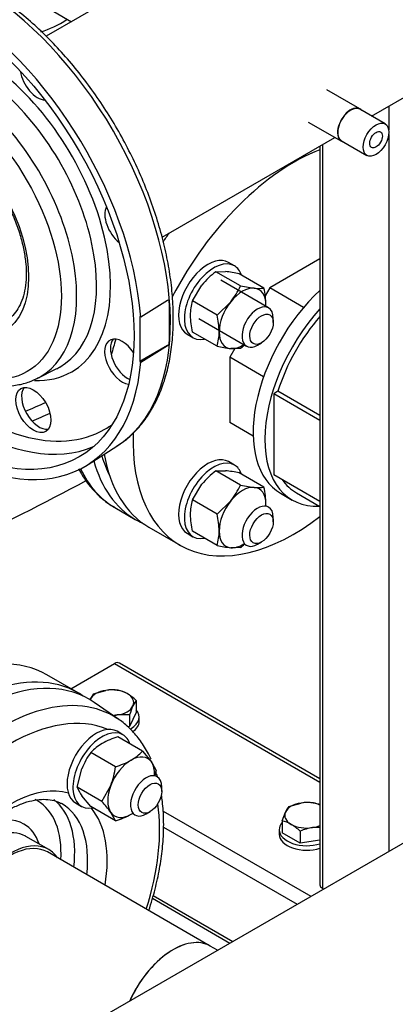
# Model space of a CAD drawing. Units: millimetres. Extents: x 100 to 4113, y 100 to 2870.
# Drawn here: x 3431 to 3567, y 1050 to 1406 of the extents above; entities that cross this region are included whole.
import ezdxf

# ---------------------------------------------------------------- set-up
doc = ezdxf.new("R2010")
doc.units = ezdxf.units.MM
for name, color, linetype in [('0.25_IN_WELD_NIP', 7, 'Continuous'), ('12019_PANEL_STAN', 7, 'Continuous'), ('15SV09R075T_A_DD', 7, 'Continuous'), ('Default', 7, 'Continuous'), ('DISCHARGE_MANIFO', 7, 'Continuous'), ('DN50_PRESSED_WEL', 7, 'Continuous'), ('DN80_PRESSED_WEL', 7, 'Continuous'), ('M10_PLAIN_WASHER', 7, 'Continuous'), ('M10_X_60_LG_HEX_', 7, 'Continuous'), ('M16_FULL_HEX_NUT', 7, 'Continuous'), ('M16_PLAIN_WASHER', 7, 'Continuous'), ('M16_X_70_LG_HEX_', 7, 'Continuous'), ('ROLLY_DN50', 7, 'Continuous'), ('SUCTION_MANIFOLD', 7, 'Continuous')]:
    doc.layers.add(name, color=color, linetype=linetype)

# ---------------------------------------------------------------- blocks, each defined once
blk = doc.blocks.new('SE3')
at = {"layer": '0.25_IN_WELD_NIP', "color": 7, "linetype": 'Continuous'}
for p, q in [((3554.12, 1374.1), (3542.1, 1381.04)), ((3563.23, 1368.65), (3554.04, 1373.95)), ((3535.35, 1369.35), (3547.37, 1362.41)), ((3547.46, 1362.56), (3556.65, 1357.25))]:
    blk.add_line(p, q, dxfattribs=at)
for major_axis, start_param, end_param in [((3.29, 5.7), 0, 3.141593), ((3.37, 5.85), 0, 3.367494), ((3.37, 5.85), 6.057284, 6.283185)]:
    blk.add_ellipse((3550.75, 1368.26), major_axis=major_axis, ratio=0.57735, start_param=start_param, end_param=end_param, dxfattribs=at)
for major_axis in [(3.29, 5.7), (1.62, 2.81)]:
    blk.add_ellipse((3559.94, 1362.95), major_axis=major_axis, ratio=0.57735, dxfattribs=at)
at = {"layer": '12019_PANEL_STAN', "color": 7, "linetype": 'Continuous'}
for p, q in [((3564.54, 1375.08), (3564.54, 1366.43)), ((3564.54, 1364.77), (3564.54, 1105.06)), ((3539.62, 1360.69), (3539.62, 1092.89)), ((3540.5, 1361.2), (3540.5, 1091.67)), ((3449.4, 1164), (3465.19, 1173.11)), ((3465.19, 1173.11), (3539.62, 1130.14)), ((3539.62, 1131.33), (3466.94, 1173.29)), ((3482.76, 1119.69), (3536.33, 1088.77)), ((3482.93, 1113.88), (3531.38, 1085.91)), ((3479.22, 1089.08), (3508.04, 1072.44)), ((3540.5, 1091.67), (3540.92, 1091.42)), ((3478.95, 1088.05), (3507.02, 1071.85))]:
    blk.add_line(p, q, dxfattribs=at)
for centre, major_axis in [((3465.19, 1170.26), (-1.75, -3.03)), ((3542.62, 1092.89), (3, 0))]:
    blk.add_ellipse(centre, major_axis=major_axis, ratio=0.57735, start_param=3.141593, end_param=3.926991, dxfattribs=at)
at = {"layer": '15SV09R075T_A_DD', "color": 7, "linetype": 'Continuous'}
blk.add_line((3465.31, 1229.65), (3472.73, 1225.37), dxfattribs=at)
blk.add_line((3465.31, 1229.65), (3472.73, 1225.37), dxfattribs=at)
for centre, major_axis, start_param, end_param in [((3219.82, 1429.9), (357, 0), -0.931252, -0.905509), ((3219.82, 1429.9), (357, 0), -0.931252, -0.905509), ((3219.82, 1427.45), (360, 0), -0.929047, -0.906304), ((3219.82, 1427.45), (360, 0), -0.929047, -0.906304), ((3513.98, 1296.81), (-41.25, -71.45), 5.764294, 6.283185), ((3513.98, 1296.81), (-41.25, -71.45), 5.764294, 6.283185), ((3513.98, 1296.81), (-39.25, -67.98), -0.507702, -0.358961), ((3513.98, 1296.81), (-39.25, -67.98), -0.507702, -0.358961), ((3506.56, 1301.1), (41.25, 71.45), 2.759273, 3.134901), ((3506.56, 1301.1), (41.25, 71.45), 2.759273, 3.134901), ((2908.7, 1576.87), (800, 0), -0.897091, -0.819148), ((2908.7, 1576.87), (800, 0), -0.897091, -0.819148), ((3506.56, 1301.1), (41.25, 71.45), 3.134901, 3.141593), ((3506.56, 1301.1), (41.25, 71.45), 3.134901, 3.141593), ((3513.98, 1296.81), (-41.25, -71.45), 0, 0.060033), ((3513.98, 1296.81), (-41.25, -71.45), 0, 0.060033)]:
    blk.add_ellipse(centre, major_axis=major_axis, ratio=0.57735, start_param=start_param, end_param=end_param, dxfattribs=at)
blk.add_open_spline([(3452.19, 1243.67), (3452.61, 1242.87), (3453.97, 1240.46), (3456.6, 1236.79), (3460.3, 1233.1), (3463.25, 1230.75), (3464.84, 1229.95), (3465.01, 1229.87)], degree=3, knots=[0.8888037, 0.8888037, 0.8888037, 0.8888037, 0.9040022, 0.9355044, 0.96647, 0.9969467, 1, 1, 1, 1], dxfattribs=at)
blk.add_open_spline([(3452.19, 1243.67), (3452.61, 1242.87), (3453.97, 1240.46), (3456.6, 1236.79), (3460.3, 1233.1), (3463.25, 1230.75), (3464.84, 1229.95), (3465.01, 1229.87)], degree=3, knots=[0.8888037, 0.8888037, 0.8888037, 0.8888037, 0.9040022, 0.9355044, 0.96647, 0.9969467, 1, 1, 1, 1], dxfattribs=at)
at = {"layer": 'DISCHARGE_MANIFO', "color": 7, "linetype": 'Continuous'}
for p, q in [((3558.32, 1371.48), (3668.73, 1435.23)), ((3496.29, 1432.67), (3440.39, 1400.4)), ((3443.2, 1409.38), (3449.58, 1405.7)), ((3482.41, 1327.66), (3544.99, 1363.79)), ((3827.09, 1256.64), (3439.36, 1032.78)), ((3502.52, 1069.25), (3499.9, 1070.76))]:
    blk.add_line(p, q, dxfattribs=at)
blk.add_ellipse((3486.4, 1047.37), major_axis=(-13.5, -23.38), ratio=0.57735, start_param=3.141593, end_param=4.898046, dxfattribs=at)
at = {"layer": 'DN50_PRESSED_WEL', "color": 7, "linetype": 'Continuous'}
for p, q in [((3466.75, 1152.85), (3457.79, 1159.05)), ((3441.36, 1105.71), (3433.12, 1110.47))]:
    blk.add_line(p, q, dxfattribs=at)
for centre, major_axis, start_param, end_param in [((3445.99, 1438.95), (20.63, 35.73), 3.667376, 3.999028), ((3424.06, 1083.37), (40.8, 70.67), 0, 2.253751), ((3414.63, 1088.81), (-41.25, -71.45), 3.094253, 3.794035), ((3427.36, 1081.46), (38.31, 66.35), 0.073216, 1.49758), ((3424.06, 1083.37), (40.8, 70.67), 6.258864, 6.283185), ((3424.06, 1083.37), (40.8, 70.67), 6.235846, 6.258864), ((3427.36, 1081.46), (24.88, 43.09), 0.142113, 1.298469), ((3416.64, 1087.65), (20.63, 35.73), 0, 0.037217), ((3416.64, 1087.65), (20.63, 35.73), 5.42575, 6.283185), ((3419.12, 1086.22), (22.38, 38.76), 5.35991, 6.203392), ((3423.82, 1083.5), (22.38, 38.76), 0, 0.015281), ((3423.82, 1083.5), (22.38, 38.76), 5.35991, 6.283185), ((3427.36, 1081.46), (24.88, 43.09), 5.285917, 6.077699), ((3427.36, 1081.46), (38.31, 66.35), 5.072517, 5.657411), ((3416.64, 1087.65), (15.75, 27.28), 0, 0.684856), ((3419.12, 1086.22), (14, 24.25), 0.016107, 1.072409), ((3416.64, 1087.65), (15.75, 27.28), 5.807303, 6.283185), ((3419.12, 1086.22), (14, 24.25), 0, 0.016107), ((3427.36, 1081.46), (14, 24.25), 0, 1.276266), ((3427.36, 1081.46), (14, 24.25), 6.015122, 6.283185)]:
    blk.add_ellipse(centre, major_axis=major_axis, ratio=0.57735, start_param=start_param, end_param=end_param, dxfattribs=at)
for points, knots in [([(3478.42, 1138.42), (3478.12, 1139.1), (3476.98, 1141.45), (3474.7, 1145.18), (3471.31, 1149.16), (3468.18, 1151.98), (3466.29, 1153.08), (3465.68, 1153.44)], [0.8784705, 0.8784705, 0.8784705, 0.8784705, 0.891272, 0.9239689, 0.9562122, 0.9879737, 1, 1, 1, 1]), ([(3410.95, 1106.41), (3411.16, 1106.66), (3412.63, 1108.4), (3415.44, 1111.43), (3419.48, 1115.1), (3423.58, 1118.18), (3427.65, 1120.63), (3431.6, 1122.42), (3435.33, 1123.54), (3438.8, 1124.01), (3441.9, 1123.85), (3444.31, 1123.27), (3445.44, 1122.61), (3445.89, 1122.34)], [0.4632086, 0.4632086, 0.4632086, 0.4632086, 0.4726327, 0.5281745, 0.5835305, 0.6386522, 0.6935141, 0.7481454, 0.802688, 0.8573675, 0.9127938, 0.9700578, 1, 1, 1, 1]), ([(3477.61, 1083.66), (3478.05, 1084.99), (3479.24, 1088.81), (3480.84, 1095.1), (3482.18, 1102.44), (3482.93, 1109.61), (3483.08, 1116.53), (3482.72, 1121.78), (3482.32, 1124.7), (3482.19, 1125.49)], [0.6083452, 0.6083452, 0.6083452, 0.6083452, 0.6259888, 0.6590203, 0.6921062, 0.7252549, 0.7584689, 0.7917384, 0.8042636, 0.8042636, 0.8042636, 0.8042636])]:
    blk.add_open_spline(points, degree=3, knots=knots, dxfattribs=at)
blk.add_open_spline([(3480.72, 1132.16), (3480.54, 1132.77), (3480.36, 1133.37), (3480.16, 1133.96)], degree=3, dxfattribs=at)
at = {"layer": 'DN80_PRESSED_WEL', "color": 7, "linetype": 'Continuous'}
for p, q in [((3484.43, 1304.65), (3474.73, 1298.65)), ((3484.99, 1304.75), (3484.43, 1304.65)), ((3484.99, 1304.75), (3484.99, 1288.87)), ((3474.73, 1298.65), (3474.38, 1298.85)), ((3474.38, 1298.85), (3474.38, 1282.52)), ((3484.43, 1288.32), (3474.38, 1282.52)), ((3474.73, 1282.32), (3484.43, 1288.32)), ((3484.43, 1288.32), (3484.99, 1288.87)), ((3474.38, 1282.52), (3474.73, 1282.32)), ((3437.17, 1276.4), (3444.29, 1279.98)), ((3455.6, 1245.24), (3466.03, 1251.88))]:
    blk.add_line(p, q, dxfattribs=at)
for centre, major_axis, start_param, end_param in [((3415.08, 1337.29), (49.74, -86.14), 0.024695, 3.116897), ((3404.38, 1331.11), (50, -86.6), 7.168751, 13.251601), ((3413.22, 1336.21), (47.79, -82.78), 3.210607, 6.214171), ((3415.72, 1337.65), (45.97, -79.62), 3.081763, 6.283185), ((3415.72, 1337.65), (33.96, -58.81), 0, 3.482271), ((3413.26, 1336.23), (32.14, -55.66), 0, 3.175502), ((3406.36, 1332.25), (31.9, -55.26), 0, 3.175502), ((3437.36, 1385.5), (4.5, -7.79), 4.117474, 5.921208), ((3468.04, 1332.26), (4.5, -7.79), 3.49867, 5.307685), ((3414.99, 1337.23), (49.74, -86.15), 0.687513, 0.883284), ((3467.98, 1282.48), (4.5, -7.79), 1.663136, 5.869419), ((3470.08, 1283.69), (4.5, -7.79), 3.376808, 5.593398), ((3415.72, 1337.65), (33.96, -58.81), 5.937886, 6.283185), ((3413.26, 1336.23), (32.14, -55.66), 6.249276, 6.272877), ((3413.26, 1336.23), (32.14, -55.66), 6.272877, 6.283185), ((3406.36, 1332.25), (31.9, -55.26), 6.249276, 6.264091), ((3406.36, 1332.25), (31.9, -55.26), 6.264091, 6.283185), ((3437.88, 1266.2), (-4.5, 7.79), 0.235215, 2.906377), ((3415.72, 1337.65), (45.97, -79.62), 0, 0.059829), ((3414.02, 969.66), (-49.74, 86.14), 3.166288, 6.232673), ((3403.32, 963.48), (-50, 86.6), 3.166288, 6.968416), ((3414.66, 970.02), (-45.97, 79.62), 0, 3.201422)]:
    blk.add_ellipse(centre, major_axis=major_axis, ratio=0.57735, start_param=start_param, end_param=end_param, dxfattribs=at)
for centre, major_axis in [((3404.38, 1331.11), (48, -83.14)), ((3403.67, 1330.7), (29.9, -51.8)), ((3403.67, 1330.7), (21.5, -37.24)), ((3435.78, 1264.99), (4.5, -7.79)), ((3403.32, 963.48), (-48, 83.14))]:
    blk.add_ellipse(centre, major_axis=major_axis, ratio=0.57735, dxfattribs=at)
for points, knots in [([(3465.95, 1251.94), (3466.74, 1252.41), (3468.84, 1253.68), (3472.28, 1256.74), (3475.93, 1260.88), (3479.09, 1265.71), (3481.72, 1271.1), (3483.81, 1277.04), (3485.32, 1283.49), (3486.25, 1290.38), (3486.59, 1297.66), (3486.34, 1305.26), (3485.5, 1313.12), (3484.08, 1321.17), (3482.09, 1329.35), (3479.56, 1337.58), (3476.51, 1345.81), (3472.97, 1353.96), (3468.95, 1361.98), (3464.5, 1369.8), (3459.65, 1377.36), (3454.44, 1384.59), (3448.91, 1391.44), (3443.11, 1397.85), (3437.07, 1403.78), (3430.84, 1409.17), (3424.48, 1413.97), (3418.03, 1418.15), (3411.53, 1421.67), (3405.04, 1424.49), (3398.61, 1426.58), (3392.29, 1427.92), (3386.16, 1428.49), (3380.25, 1428.29), (3374.68, 1427.31), (3369.65, 1425.69), (3366.97, 1424.25), (3365.57, 1423.49)], [0, 0, 0, 0, 0.013046, 0.041309, 0.069634, 0.098141, 0.126892, 0.155889, 0.185086, 0.214419, 0.243827, 0.273265, 0.302697, 0.332112, 0.361503, 0.390873, 0.420222, 0.449557, 0.478882, 0.508203, 0.537524, 0.566852, 0.596191, 0.625546, 0.654925, 0.684331, 0.71377, 0.743242, 0.772746, 0.802271, 0.831787, 0.861248, 0.890591, 0.919743, 0.94864, 0.977262, 1, 1, 1, 1]), ([(3385.62, 1366.46), (3385.64, 1366.47), (3386.41, 1367.07), (3388.43, 1367.76), (3391.54, 1368.3), (3395.07, 1368.04), (3398.78, 1367.09), (3402.64, 1365.44), (3406.56, 1363.12), (3410.48, 1360.18), (3414.31, 1356.66), (3417.97, 1352.63), (3421.38, 1348.17), (3424.47, 1343.37), (3427.17, 1338.32), (3429.43, 1333.15), (3431.19, 1327.95), (3432.43, 1322.83), (3433.13, 1317.92), (3433.27, 1313.31), (3432.89, 1309.11), (3432, 1305.4), (3430.64, 1302.23), (3428.86, 1299.71), (3427.27, 1298.12), (3426.27, 1297.62), (3426.04, 1297.51)], [0, 0, 0, 0, 0.000877, 0.048869, 0.097055, 0.143533, 0.188645, 0.23313, 0.277436, 0.321736, 0.366115, 0.410594, 0.455159, 0.499781, 0.544426, 0.589052, 0.633616, 0.678081, 0.722414, 0.766596, 0.810639, 0.854625, 0.898704, 0.94327, 0.988991, 1, 1, 1, 1]), ([(3360.21, 1356.75), (3360.22, 1355.57), (3360.28, 1352.66), (3360.82, 1347.2), (3362.01, 1340.75), (3363.78, 1334.14), (3366.09, 1327.54), (3368.9, 1320.99), (3372.18, 1314.59), (3375.89, 1308.41), (3379.98, 1302.52), (3384.4, 1297.01), (3389.11, 1291.94), (3394.04, 1287.38), (3399.14, 1283.38), (3404.36, 1280), (3409.64, 1277.28), (3414.91, 1275.29), (3420.1, 1274.05), (3425.15, 1273.6), (3429.91, 1273.95), (3434.23, 1275), (3436.5, 1276.13), (3437.68, 1276.74)], [0, 0, 0, 0, 0.026192, 0.075614, 0.124985, 0.174289, 0.223526, 0.272712, 0.321867, 0.371012, 0.42017, 0.469361, 0.518607, 0.567934, 0.617363, 0.666907, 0.71656, 0.766272, 0.815885, 0.865171, 0.913846, 0.961704, 1, 1, 1, 1]), ([(3485.43, 930.62), (3485.42, 932.08), (3485.37, 935.66), (3484.84, 942.37), (3483.65, 950.3), (3481.89, 958.45), (3479.58, 966.66), (3476.73, 974.9), (3473.38, 983.09), (3469.55, 991.17), (3465.27, 999.08), (3460.57, 1006.75), (3455.5, 1014.12), (3450.09, 1021.13), (3444.39, 1027.72), (3438.44, 1033.85), (3432.29, 1039.46), (3425.97, 1044.5), (3419.55, 1048.93), (3413.06, 1052.72), (3406.56, 1055.82), (3400.1, 1058.21), (3393.74, 1059.85), (3387.52, 1060.73), (3381.51, 1060.83), (3375.82, 1060.16), (3370.85, 1058.89), (3368.25, 1057.7), (3367.01, 1057.12)], [0, 0, 0, 0, 0.021037, 0.060851, 0.100645, 0.14041, 0.180143, 0.219849, 0.259531, 0.299197, 0.338854, 0.37851, 0.418172, 0.457845, 0.497538, 0.537259, 0.577016, 0.616813, 0.656656, 0.696544, 0.736467, 0.776399, 0.816283, 0.856045, 0.895588, 0.934816, 0.973674, 1, 1, 1, 1])]:
    blk.add_open_spline(points, degree=3, knots=knots, dxfattribs=at)
at = {"layer": 'M10_PLAIN_WASHER', "color": 7, "linetype": 'Continuous'}
for p, q in [((3474.13, 1152.09), (3474.13, 1153.72)), ((3524.84, 1112.9), (3524.84, 1111.26))]:
    blk.add_line(p, q, dxfattribs=at)
for centre, start_param, end_param in [((3464.13, 1153.72), 2.356194, 3.61001), ((3464.13, 1152.09), 2.449849, 3.141593), ((3534.84, 1112.9), 5.814768, 6.283185), ((3534.84, 1112.9), 0, 2.068965), ((3534.84, 1111.26), 0, 2.068965)]:
    blk.add_ellipse(centre, major_axis=(-10, 0), ratio=0.57735, start_param=start_param, end_param=end_param, dxfattribs=at)
at = {"layer": 'M10_X_60_LG_HEX_', "color": 7, "linetype": 'Continuous'}
for p, q in [((3457.6, 1162.13), (3462.06, 1163.41)), ((3473.05, 1159.74), (3471.86, 1157.75)), ((3473.05, 1159.74), (3473.05, 1155.41)), ((3470.66, 1154.59), (3466.2, 1154.49)), ((3473.05, 1155.41), (3470.66, 1150.26)), ((3470.66, 1154.59), (3470.66, 1150.26)), ((3470.66, 1150.26), (3469.98, 1150.15)), ((3528.31, 1121.31), (3532.77, 1122.58)), ((3525.92, 1116.16), (3527.11, 1119.32)), ((3525.92, 1116.16), (3525.92, 1111.82)), ((3539.62, 1113.73), (3536.91, 1113.66)), ((3532.45, 1108.05), (3525.92, 1111.82)), ((3532.45, 1112.39), (3532.45, 1108.05)), ((3539.62, 1109.16), (3532.45, 1108.05))]:
    blk.add_line(p, q, dxfattribs=at)
for centre, radius, start, end in [((3464.72, 1145.62), 17.99, 84.2449, 98.497), ((3463.71, 1151.71), 12.14, 59.9325, 76.5914), ((3465.23, 1156.2), 9.67, 142.1357, 155.9368), ((3459.94, 1145.8), 19.14, 46.772, 59.0506), ((3497.56, 1146.22), 28.17, 155.8362, 162.7109), ((3469.45, 1134.66), 20.09, 99.3005, 103.1588), ((3535.94, 1115.37), 9.67, 142.1357, 155.9368), ((3535.43, 1104.79), 17.99, 84.2449, 98.497), ((3534.42, 1110.89), 12.14, 64.6509, 76.5914), ((3523.1, 1104.35), 12.14, 59.9325, 76.5914), ((3519.34, 1098.44), 19.14, 46.772, 59.0506), ((3540.16, 1093.84), 20.09, 99.3005, 112.5642)]:
    blk.add_arc(centre, radius, start, end, dxfattribs=at)
for centre, major_axis, start_param, end_param in [((3464.13, 1158.95), (-8, 0), 4.974188, 6.021386), ((3464.13, 1158.95), (8, 0), 0.785398, 1.832596), ((3464.13, 1158.95), (8, 0), -3.403392, -3.369198), ((3464.13, 1158.95), (-8, 0), 2.879793, 3.926991), ((3464.13, 1158.95), (8, 0), 4.974188, 6.021386), ((3464.13, 1158.95), (-8, 0), 1.629373, 1.832596), ((3534.84, 1118.12), (-8, 0), 4.974188, 6.021386), ((3534.84, 1118.12), (8, 0), 0.930701, 1.832596), ((3534.84, 1118.12), (8, 0), 2.879793, 3.926991), ((3534.84, 1118.12), (-8, 0), 0.785398, 1.832596), ((3534.84, 1118.12), (8, 0), 4.974188, 5.352484)]:
    blk.add_ellipse(centre, major_axis=major_axis, ratio=0.57735, start_param=start_param, end_param=end_param, dxfattribs=at)
at = {"layer": 'M16_FULL_HEX_NUT', "color": 7, "linetype": 'Continuous'}
for p, q in [((3501.87, 1315.12), (3505.36, 1315.17)), ((3510.82, 1309.95), (3501.87, 1315.12)), ((3519.31, 1309.19), (3510.36, 1314.36)), ((3493.39, 1304.56), (3496.87, 1310.28)), ((3510.82, 1309.95), (3515.82, 1309.13)), ((3502.34, 1299.39), (3493.39, 1304.56)), ((3502.34, 1299.39), (3507.34, 1304.23)), ((3502.34, 1288.08), (3493.39, 1293.25)), ((3510.82, 1287.32), (3507.34, 1287.26)), ((3501.87, 1242.95), (3505.36, 1243.01)), ((3510.82, 1237.78), (3501.87, 1242.95)), ((3519.31, 1237.02), (3510.36, 1242.19)), ((3493.39, 1232.39), (3496.87, 1238.11)), ((3510.82, 1237.78), (3515.82, 1236.96)), ((3502.34, 1227.22), (3493.39, 1232.39)), ((3502.34, 1227.22), (3507.34, 1232.06)), ((3502.34, 1215.91), (3493.39, 1221.08)), ((3510.82, 1215.15), (3507.34, 1215.09)), ((3475.34, 1141.38), (3466.39, 1146.55)), ((3465.54, 1135.73), (3456.59, 1140.9)), ((3475.34, 1141.38), (3478.54, 1137.46)), ((3451.69, 1128.27), (3453.38, 1135.02)), ((3480.24, 1134.42), (3479.78, 1132.6)), ((3460.64, 1123.1), (3451.69, 1128.27)), ((3460.64, 1123.1), (3463.85, 1128.98)), ((3456.59, 1121.3), (3453.38, 1125.22)), ((3465.54, 1116.13), (3456.59, 1121.3)), ((3465.54, 1116.13), (3463.85, 1119.18))]:
    blk.add_line(p, q, dxfattribs=at)
for centre, radius, start, end in [((3520.19, 1291.19), 30.13, 127.4358, 140.6995), ((3501.06, 1273.14), 42.25, 77.2891, 84.1638), ((3486.22, 1321.03), 26.98, 321.503, 335.7551), ((3517.32, 1323.56), 14.5, 264.0632, 277.8643), ((3491.39, 1302.63), 28.68, 0.9424, 13.2349), ((3510.83, 1299.36), 18.2, 163.4086, 180.0675), ((3501.87, 1303.07), 18.19, 358.3211, 0.0734), ((3520.66, 1299.73), 28.04, 180.8005, 193.3768), ((3474.42, 1292.83), 28.68, 0.9424, 13.2349), ((3484.9, 1293.28), 18.19, 343.4027, 0.0734), ((3511.63, 1329.3), 42.25, 257.2891, 264.1638), ((3492.51, 1311.25), 30.13, 307.4358, 311.0139), ((3520.19, 1219.02), 30.13, 127.4358, 140.6995), ((3501.06, 1200.97), 42.25, 77.2891, 84.1638), ((3486.22, 1248.86), 26.98, 321.503, 335.7551), ((3517.32, 1251.39), 14.5, 264.0632, 277.8643), ((3491.39, 1230.46), 28.68, 0.9424, 13.2349), ((3510.83, 1227.19), 18.2, 163.4086, 180.0675), ((3501.87, 1230.9), 18.19, 358.3211, 0.0734), ((3520.66, 1227.56), 28.04, 180.8005, 193.3768), ((3474.42, 1220.66), 28.68, 0.9424, 13.2349), ((3484.9, 1221.11), 18.19, 343.4027, 0.0734), ((3511.63, 1257.13), 42.25, 257.2891, 264.1638), ((3492.51, 1239.08), 30.13, 307.4358, 311.0139), ((3474.41, 1119.69), 28.04, 106.6232, 119.1995), ((3469.81, 1128.39), 18.2, 119.9325, 136.5914), ((3478.48, 1125.13), 26.98, 144.2449, 158.497), ((3462.12, 1153.88), 18.19, 299.9266, 316.5973), ((3435.66, 1139.63), 30.13, 339.3005, 352.5642), ((3457.27, 1163.19), 28.68, 286.7651, 299.0576), ((3466.8, 1128.95), 14.5, 22.1357, 35.9368), ((3465.13, 1133.73), 14.5, 202.1357, 215.9368), ((3429.59, 1094.44), 42.25, 35.8362, 42.7109), ((3457.27, 1143.59), 28.68, 286.7651, 299.0576), ((3462.12, 1134.29), 18.19, 299.9266, 301.6789)]:
    blk.add_arc(centre, radius, start, end, dxfattribs=at)
for centre, major_axis, start_param, end_param in [((3511.58, 1298.2), (6, 10.39), 0.261799, 1.308997), ((3511.58, 1298.2), (-6, -10.39), 2.356194, 3.403392), ((3511.58, 1298.2), (6, 10.39), 1.308997, 2.356194), ((3511.58, 1298.2), (-6, -10.39), -3.982661, -3.926991), ((3511.58, 1298.2), (6, 10.39), 2.356194, 3.403392), ((3511.58, 1298.2), (-6, -10.39), 0.261799, 0.841069), ((3511.58, 1226.03), (6, 10.39), 0.261799, 1.308997), ((3511.58, 1226.03), (-6, -10.39), 2.356194, 3.403392), ((3511.58, 1226.03), (6, 10.39), 1.308997, 2.356194), ((3511.58, 1226.03), (-6, -10.39), -3.982661, -3.926991), ((3511.58, 1226.03), (6, 10.39), 2.356194, 3.403392), ((3511.58, 1226.03), (-6, -10.39), 0.261799, 0.841069), ((3471.2, 1128.32), (-6, -10.39), 2.879793, 3.926991), ((3471.2, 1128.32), (6, 10.39), 0.785398, 1.832596), ((3471.2, 1128.32), (6, 10.39), 5.442117, 6.021386), ((3471.2, 1128.32), (-6, -10.39), 4.974188, 6.021386), ((3471.2, 1128.32), (6, 10.39), 2.879793, 3.926991), ((3471.2, 1128.32), (-6, -10.39), 0.785398, 0.841069)]:
    blk.add_ellipse(centre, major_axis=major_axis, ratio=0.57735, start_param=start_param, end_param=end_param, dxfattribs=at)
at = {"layer": 'M16_PLAIN_WASHER', "color": 7, "linetype": 'Continuous'}
for p, q in [((3508.61, 1317.23), (3506.49, 1318.46)), ((3491.49, 1292.47), (3493.61, 1291.25)), ((3508.61, 1245.06), (3506.49, 1246.29)), ((3491.49, 1220.31), (3493.61, 1219.08)), ((3468.23, 1147.35), (3466.11, 1148.58)), ((3451.11, 1122.6), (3453.23, 1121.37))]:
    blk.add_line(p, q, dxfattribs=at)
for centre, start_param, end_param in [((3498.99, 1305.46), 0, 3.141593), ((3501.11, 1304.24), 0, 3.61001), ((3501.11, 1304.24), 5.814768, 6.283185), ((3498.99, 1233.3), 0, 3.141593), ((3501.11, 1232.07), 0, 3.61001), ((3501.11, 1232.07), 5.814768, 6.283185), ((3458.61, 1135.59), 0, 3.141593), ((3460.73, 1134.36), 0, 3.61001), ((3460.73, 1134.36), 5.802261, 6.283185)]:
    blk.add_ellipse(centre, major_axis=(7.5, 12.99), ratio=0.57735, start_param=start_param, end_param=end_param, dxfattribs=at)
at = {"layer": 'M16_X_70_LG_HEX_', "color": 7, "linetype": 'Continuous'}
for p, q in [((3521.02, 1301.98), (3503.68, 1312)), ((3495.68, 1298.14), (3513.02, 1288.13)), ((3522.68, 1296.69), (3522.68, 1298.32)), ((3517.02, 1288.52), (3518.44, 1289.34)), ((3522.68, 1224.52), (3522.68, 1226.15)), ((3517.02, 1216.35), (3518.44, 1217.17)), ((3482.3, 1126.81), (3482.3, 1128.44)), ((3476.64, 1118.65), (3478.05, 1119.46))]:
    blk.add_line(p, q, dxfattribs=at)
for centre, start_param, end_param in [((3517.02, 1295.05), 0, 3.926991), ((3517.02, 1295.05), 5.497787, 6.283185), ((3517.02, 1222.89), 0, 3.926991), ((3517.02, 1222.89), 5.497787, 6.283185), ((3476.64, 1125.18), 0, 3.926991), ((3476.64, 1125.18), 5.497787, 6.283185)]:
    blk.add_ellipse(centre, major_axis=(4, 6.93), ratio=0.57735, start_param=start_param, end_param=end_param, dxfattribs=at)
for centre in [(3518.44, 1294.24), (3518.44, 1222.07), (3478.05, 1124.36)]:
    blk.add_ellipse(centre, major_axis=(-3, -5.2), ratio=0.57735, dxfattribs=at)
at = {"layer": 'ROLLY_DN50', "color": 7, "linetype": 'Continuous'}
for p, q in [((3539.62, 1319.78), (3521.41, 1309.26)), ((3521.41, 1309.26), (3519.74, 1306.39)), ((3533.7, 1302.16), (3521.41, 1309.26)), ((3508.72, 1287.29), (3506.91, 1284.15)), ((3506.91, 1284.15), (3506.91, 1260.48)), ((3519.21, 1277.05), (3506.91, 1284.15)), ((3524.41, 1271.8), (3522.87, 1270.91)), ((3522.87, 1270.91), (3522.87, 1241.54)), ((3539.62, 1261.24), (3522.87, 1270.91)), ((3539.62, 1263.02), (3524.41, 1271.8)), ((3515.41, 1255.57), (3506.91, 1260.48)), ((3539.62, 1231.87), (3522.87, 1241.54)), ((3525.34, 1234.83), (3529.58, 1232.38)), ((3531.08, 1234.98), (3539.62, 1230.05)), ((3477.68, 1222.51), (3488.99, 1215.98)), ((3451.99, 1162.5), (3440.68, 1169.03))]:
    blk.add_line(p, q, dxfattribs=at)
for centre, major_axis, start_param, end_param in [((3530.24, 1287.42), (41.25, 71.45), 0.624003, 1.643023), ((3518.93, 1293.95), (41.25, 71.45), 1.406273, 1.454297), ((3549.34, 1276.4), (24, 41.57), 1.075169, 3.141593), ((3553.58, 1273.95), (24, 41.57), 1.209283, 3.497014), ((3553.58, 1273.95), (22.5, 38.97), 1.239578, 1.945014), ((3518.93, 1293.95), (41.25, 71.45), -4.346908, -4.27184), ((3530.24, 1287.42), (41.25, 71.45), 2.313004, 4.088386), ((3518.93, 1293.95), (41.25, 71.45), 2.532325, 3.141593), ((3553.58, 1273.95), (22.5, 38.97), 2.876014, 3.141593), ((3399.43, 1097.59), (41.25, 71.45), 0, 2.705469), ((3410.74, 1091.06), (41.25, 71.45), 0, 2.472655), ((3410.74, 1091.06), (41.25, 71.45), 6.236027, 6.283185)]:
    blk.add_ellipse(centre, major_axis=major_axis, ratio=0.57735, start_param=start_param, end_param=end_param, dxfattribs=at)
at = {"layer": 'SUCTION_MANIFOLD', "color": 7, "linetype": 'Continuous'}
blk.add_line((3499.9, 1070.76), (3440.86, 1104.84), dxfattribs=at)
for centre, end_param in [((3427.36, 1081.46), 1.270984), ((3486.4, 1047.37), 1.749374)]:
    blk.add_ellipse(centre, major_axis=(13.5, 23.38), ratio=0.57735, start_param=0, end_param=end_param, dxfattribs=at)

msp = doc.modelspace()

# ---------------------------------------------------------------- block references
at = {"layer": 'Default'}
msp.add_blockref('SE3', (0, 0), dxfattribs=at)

doc.saveas('drawing.dxf')
